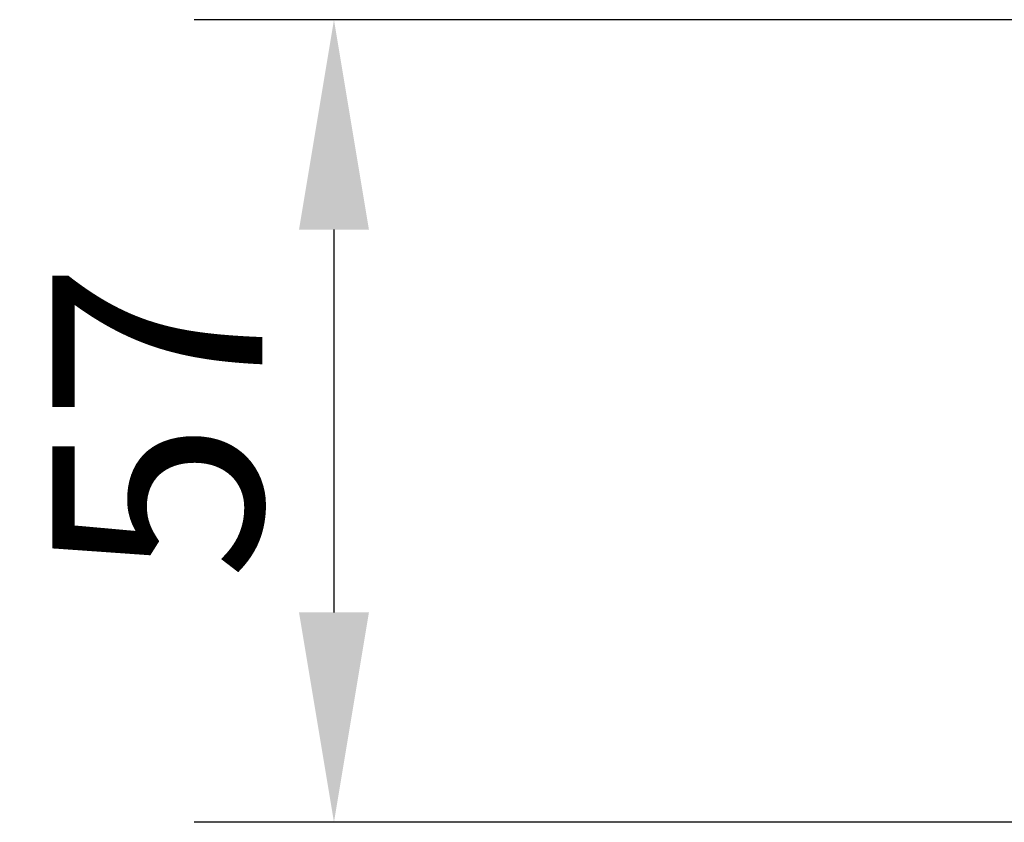
# Model space of a CAD drawing. Units: millimetres. Extents: x 3 to 1503, y 7 to 1407.
# Drawn here: x 421 to 491, y 450 to 507 of the extents above; entities that cross this region are included whole.
import ezdxf

# ---------------------------------------------------------------- set-up
doc = ezdxf.new("R2010")
doc.units = ezdxf.units.MM
doc.header["$MEASUREMENT"] = 0
doc.layers.add('1', color=7, linetype='Continuous')
doc.styles.add('Arial', font='arial.ttf')
doc.dimstyles.new('Default', dxfattribs={"dimtxt": 15, "dimasz": 15, "dimexe": 10, "dimexo": 5, "dimgap": 5, "dimtad": 1, "dimtoh": 1, "dimdec": 0, "dimzin": 1, "dimdsep": 46, "dimtxsty": 'Arial', "dimcen": 0.5, "dimazin": 0, "dimtfac": 1, "dimtdec": 4, "dimtix": 1, "dimtmove": 1, "dimatfit": 3, "dimfxl": 0, "dimtolj": 1, "dimtzin": 1, "dimarcsym": 0})

# ---------------------------------------------------------------- blocks, each defined once
blk = doc.blocks.new('*D338')
at = {"layer": '1', "color": 0, "lineweight": -2}
for p, q in [((514.66, 507.307), (433.518, 507.307)), ((443.518, 492.307), (443.518, 464.944)), ((495.227, 449.944), (433.518, 449.944))]:
    blk.add_line(p, q, dxfattribs=at)
at = {"layer": '1', "color": 0}
for points in [[(446.018, 492.307), (441.018, 492.307), (443.518, 507.307)], [(441.018, 464.944), (446.018, 464.944), (443.518, 449.944)]]:
    blk.add_solid(points, dxfattribs=at)
at = {"layer": 'Defpoints', "color": 0}
for p in [(519.66, 507.307), (443.518, 449.944), (500.227, 449.944)]:
    blk.add_point(p, dxfattribs=at)
at = {"layer": '1', "color": 0, "insert": (430.89, 478.626), "char_height": 15, "attachment_point": 5, "rotation": 90, "style": 'Arial'}
blk.add_mtext('\\A1;57', dxfattribs=at)

msp = doc.modelspace()

# ---------------------------------------------------------------- dimensions: what is measured, and where the dimension line sits
at = {"layer": '1', "color": 0}
dim = msp.add_linear_dim(base=(443.518, 449.944), p1=(519.66, 507.307), p2=(500.227, 449.944), angle=90, dimstyle='Default', override={"dimscale": 1, "dimtxt": 15, "dimasz": 15, "dimexe": 10, "dimexo": 5, "dimgap": 5, "dimtad": 1, "dimtih": 0, "dimdec": 0, "dimzin": 1, "dimtxsty": 'Arial', "dimsah": 0, "dimcen": 0.5, "dimadec": 2, "dimazin": 1, "dimtix": 0, "dimtmove": 0, "dimtzin": 1}, dxfattribs=at)
dim.commit()
dim.dimension.update_dxf_attribs({"geometry": '*D338', "text_midpoint": (430.89, 478.626)})

doc.saveas('drawing.dxf')
